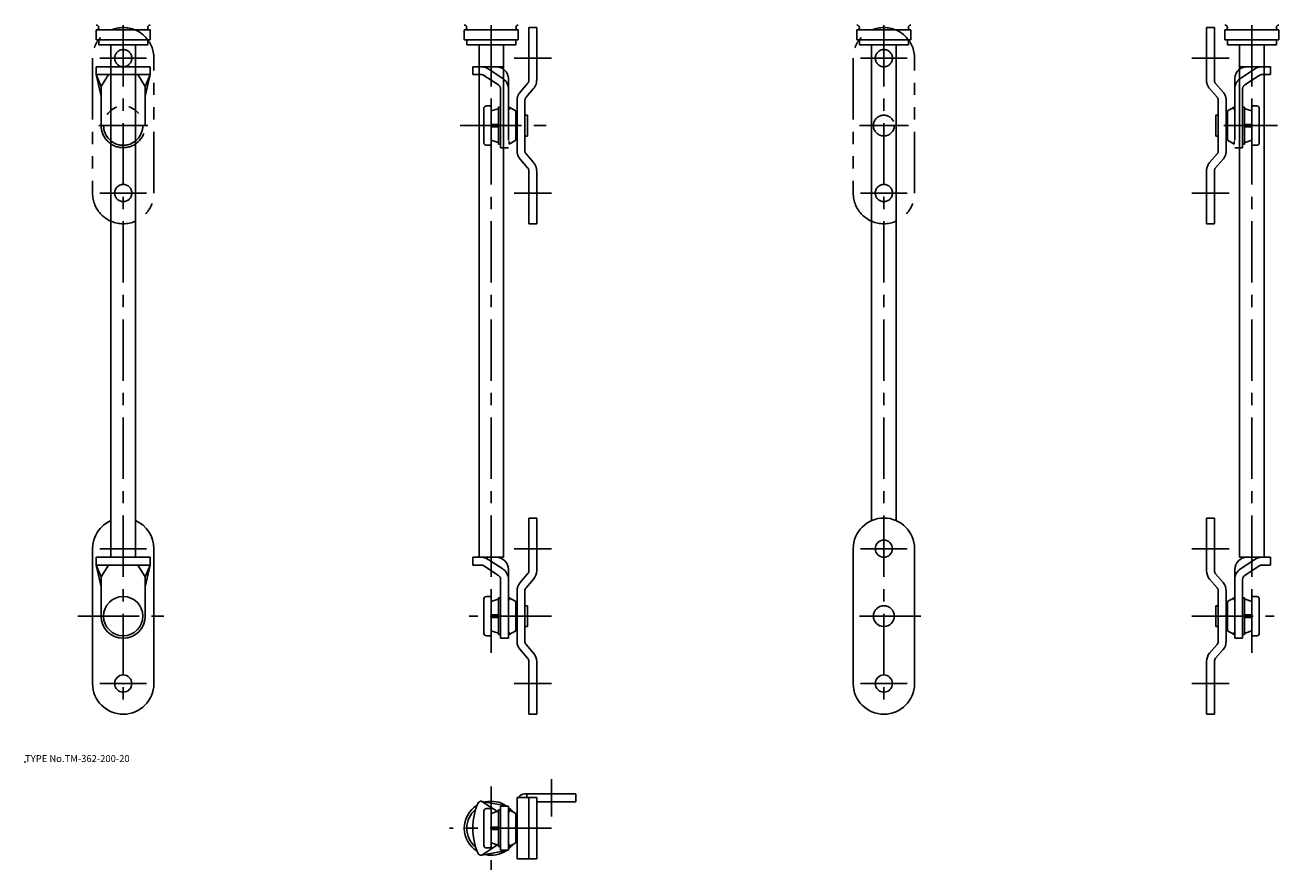
# Model space of a CAD drawing. Extents: x 10 to 521, y -26 to 854.
# Drawn here: x 10 to 521, y -26 to 318 of the extents above; entities that cross this region are included whole.
import ezdxf

# ---------------------------------------------------------------- set-up
doc = ezdxf.new("R2010")
doc.units = 0
doc.header["$LTSCALE"] = 20
doc.linetypes.add('CENTER', pattern=[2, 1.25, -0.25, 0.25, -0.25])
doc.linetypes.add('PHANTOM', pattern=[2.5, 1.25, -0.25, 0.25, -0.25, 0.25, -0.25])
for name, color, linetype in [('A0', 9, 'CONTINUOUS'), ('A10', 6, 'CONTINUOUS'), ('A2', 9, 'CONTINUOUS'), ('A3', 12, 'CONTINUOUS'), ('A4', 9, 'CONTINUOUS'), ('A5', 8, 'CONTINUOUS'), ('A8', 10, 'CONTINUOUS')]:
    doc.layers.add(name, color=color, linetype=linetype)

msp = doc.modelspace()

# ---------------------------------------------------------------- linework, layer by layer
at = {"layer": 'A0', "color": 5, "linetype": 'CONTINUOUS'}
msp.add_point((10, 18), dxfattribs=at)
at = {"layer": 'A10', "color": 1, "linetype": 'PHANTOM'}
msp.add_line((200, 285), (200, 270), dxfattribs=at)
at = {"layer": 'A10', "color": 4, "linetype": 'CENTER'}
msp.add_line((224.5, 11.01), (224.5, -4.19), dxfattribs=at)
at = {"layer": 'A10', "color": 7, "linetype": 'CONTINUOUS'}
for p, q in [((210.5, 3.51), (218.5, 3.51)), ((210.5, 3.51), (210.5, -21.49)), ((213.7, 5.01), (234.5, 5.01)), ((214.5, 5.01), (214.5, 3.51)), ((215.3, 3.51), (215.3, -21.49)), ((218.5, 3.51), (218.5, -21.49)), ((218.5, 1.81), (234.5, 1.81)), ((234.5, 5.01), (234.5, 1.81)), ((218.5, -21.49), (210.5, -21.49))]:
    msp.add_line(p, q, dxfattribs=at)
at = {"layer": 'A10', "color": 1, "linetype": 'PHANTOM'}
for centre, radius in [((50, 277.5), 8), ((360, 277.5), 4.25)]:
    msp.add_circle(centre, radius, dxfattribs=at)
at = {"layer": 'A10', "color": 7, "linetype": 'CONTINUOUS'}
for centre, radius in [((50, 77.5), 8), ((360, 77.5), 4.25)]:
    msp.add_circle(centre, radius, dxfattribs=at)
for centre, radius, start, end in [((50, 77.5), 9, 180, 360), ((213.7, 1.81), 3.2, 90, 147.91)]:
    msp.add_arc(centre, radius, start, end, dxfattribs=at)
at = {"layer": 'A10', "color": 5, "linetype": 'CONTINUOUS'}
msp.add_point((50, 50), dxfattribs=at)
at = {"layer": 'A2', "color": 4, "linetype": 'CENTER'}
for p, q in [((50, 758.5), (50, 40.5)), ((200, 758.5), (200, 62.5)), ((360, 758.5), (360, 40.5)), ((510, 758.5), (510, 62.5)), ((59.5, 305), (40.5, 305)), ((209.3, 305), (224.5, 305)), ((369.5, 305), (350.5, 305)), ((500.7, 305), (485.5, 305)), ((40, 277.5), (60, 277.5)), ((187.37, 277.5), (224.5, 277.5)), ((370, 277.5), (350, 277.5)), ((498.6, 277.5), (520.48, 277.5)), ((59.5, 250), (40.5, 250)), ((209.3, 250), (224.5, 250)), ((369.5, 250), (350.5, 250)), ((500.7, 250), (485.5, 250)), ((59.5, 105), (40.5, 105)), ((209.3, 105), (224.5, 105)), ((350.5, 105), (369.5, 105)), ((500.7, 105), (485.5, 105)), ((31.5, 77.5), (68.5, 77.5)), ((224.5, 77.5), (191, 77.5)), ((375, 77.5), (345, 77.5)), ((485.5, 77.5), (519, 77.5)), ((59.5, 50), (40.5, 50)), ((209.3, 50), (224.5, 50)), ((350.5, 50), (369.5, 50)), ((500.7, 50), (485.5, 50)), ((200, 8.01), (200, -25.99)), ((224.5, -8.99), (183, -8.99))]:
    msp.add_line(p, q, dxfattribs=at)
at = {"layer": 'A2', "color": 1, "linetype": 'PHANTOM'}
for p, q in [((215.3, 295.99), (215.3, 317.5)), ((215.3, 317.5), (218.5, 317.5)), ((218.5, 295.99), (218.5, 317.5)), ((494.7, 317.5), (491.5, 317.5)), ((491.5, 295.99), (491.5, 317.5)), ((494.7, 295.99), (494.7, 317.5)), ((37.5, 305), (37.5, 250)), ((62.5, 250), (62.5, 305)), ((347.5, 305), (347.5, 250)), ((372.5, 250), (372.5, 305)), ((214.81, 294.69), (211.76, 291.16)), ((214.19, 289.06), (217.24, 292.59)), ((495.81, 289.06), (492.76, 292.59)), ((495.19, 294.69), (498.24, 291.16)), ((210.5, 267.24), (210.5, 287.76)), ((213.7, 267.24), (213.7, 287.76)), ((496.3, 267.24), (496.3, 287.76)), ((499.5, 267.24), (499.5, 287.76)), ((199.5, 285.5), (198, 285.5)), ((203.8, 285), (203, 285)), ((203, 270), (203, 285)), ((210.5, 281), (210, 281.5)), ((214.7, 281.75), (213.7, 281.75)), ((214.7, 281.75), (214.7, 273.25)), ((495.3, 281.75), (496.3, 281.75)), ((495.3, 281.75), (495.3, 273.25)), ((499.5, 281), (500, 281.5)), ((506.2, 285), (507, 285)), ((507, 270), (507, 285)), ((510.5, 285.5), (512, 285.5)), ((202.75, 278), (200, 278)), ((202.75, 277), (200, 277)), ((202.75, 278), (202.75, 277)), ((507.25, 278), (510, 278)), ((507.25, 278), (507.25, 277)), ((507.25, 277), (510, 277)), ((210.5, 274), (210, 273.5)), ((214.7, 273.25), (213.7, 273.25)), ((495.3, 273.25), (496.3, 273.25)), ((499.5, 274), (500, 273.5)), ((199.5, 269.5), (198, 269.5)), ((203.8, 270), (203, 270)), ((214.19, 265.94), (217.24, 262.41)), ((495.81, 265.94), (492.76, 262.41)), ((506.2, 270), (507, 270)), ((510.5, 269.5), (512, 269.5)), ((211.76, 263.84), (214.81, 260.31)), ((498.24, 263.84), (495.19, 260.31)), ((215.3, 259.01), (215.3, 237.5)), ((218.5, 259.01), (218.5, 237.5)), ((491.5, 259.01), (491.5, 237.5)), ((494.7, 259.01), (494.7, 237.5)), ((215.3, 237.5), (218.5, 237.5)), ((494.7, 237.5), (491.5, 237.5))]:
    msp.add_line(p, q, dxfattribs=at)
at = {"layer": 'A2', "color": 7, "linetype": 'CONTINUOUS'}
for p, q in [((215.3, 117.5), (218.5, 117.5)), ((215.3, 95.99), (215.3, 117.5)), ((218.5, 95.99), (218.5, 117.5)), ((491.5, 95.99), (491.5, 117.5)), ((494.7, 117.5), (491.5, 117.5)), ((494.7, 95.99), (494.7, 117.5)), ((37.5, 105), (37.5, 50)), ((62.5, 50), (62.5, 105)), ((347.5, 50), (347.5, 105)), ((372.5, 105), (372.5, 50)), ((214.81, 94.69), (211.76, 91.16)), ((214.19, 89.06), (217.24, 92.59)), ((495.81, 89.06), (492.76, 92.59)), ((495.19, 94.69), (498.24, 91.16)), ((210.5, 67.24), (210.5, 87.76)), ((213.7, 67.24), (213.7, 87.76)), ((496.3, 67.24), (496.3, 87.76)), ((499.5, 67.24), (499.5, 87.76)), ((199.5, 85.5), (198, 85.5)), ((203.8, 85), (203, 85)), ((203, 70), (203, 85)), ((506.2, 85), (507, 85)), ((507, 70), (507, 85)), ((510.5, 85.5), (512, 85.5)), ((202.75, 78), (200, 78)), ((202.75, 77), (200, 77)), ((202.75, 78), (202.75, 77)), ((210.5, 81), (210, 81.5)), ((214.7, 81.75), (213.7, 81.75)), ((214.7, 81.75), (214.7, 73.25)), ((495.3, 81.75), (496.3, 81.75)), ((495.3, 81.75), (495.3, 73.25)), ((495.3, 81.75), (496.3, 81.75)), ((499.5, 81), (500, 81.5)), ((507.25, 78), (510, 78)), ((507.25, 78), (507.25, 77)), ((507.25, 77), (510, 77)), ((210.5, 74), (210, 73.5)), ((214.7, 73.25), (213.7, 73.25)), ((495.3, 73.25), (496.3, 73.25)), ((499.5, 74), (500, 73.5)), ((199.5, 69.5), (198, 69.5)), ((203.8, 70), (203, 70)), ((506.2, 70), (507, 70)), ((510.5, 69.5), (512, 69.5)), ((211.76, 63.84), (214.81, 60.31)), ((214.19, 65.94), (217.24, 62.41)), ((495.81, 65.94), (492.76, 62.41)), ((498.24, 63.84), (495.19, 60.31)), ((215.3, 59.01), (215.3, 37.5)), ((218.5, 59.01), (218.5, 37.5)), ((491.5, 59.01), (491.5, 37.5)), ((494.7, 59.01), (494.7, 37.5)), ((215.3, 37.5), (218.5, 37.5)), ((494.7, 37.5), (491.5, 37.5)), ((199.5, -0.99), (198, -0.99)), ((203.8, -1.49), (203, -1.49)), ((203, -16.49), (203, -1.49)), ((210.5, -5.49), (210, -4.99)), ((202.75, -8.49), (200, -8.49)), ((202.75, -9.49), (200, -9.49)), ((202.75, -8.49), (202.75, -9.49)), ((210.5, -12.49), (210, -12.99)), ((199.5, -16.99), (198, -16.99)), ((203.8, -16.49), (203, -16.49))]:
    msp.add_line(p, q, dxfattribs=at)
at = {"layer": 'A2', "color": 1, "linetype": 'PHANTOM'}
for centre in [(50, 305), (360, 305), (50, 250), (360, 250)]:
    msp.add_circle(centre, 3.5, dxfattribs=at)
at = {"layer": 'A2', "color": 7, "linetype": 'CONTINUOUS'}
for centre in [(360, 105), (50, 50), (360, 50)]:
    msp.add_circle(centre, 3.5, dxfattribs=at)
at = {"layer": 'A2', "color": 1, "linetype": 'PHANTOM'}
for centre, radius, start, end in [((50, 305), 12.5, 0, 180), ((360, 305), 12.5, 0, 180), ((213.3, 295.99), 2, 319.1829, 360), ((213.3, 295.99), 5.2, 319.1829, 360), ((496.7, 295.99), 5.2, 180, 220.8171), ((496.7, 295.99), 2, 180, 220.8171), ((215.7, 287.76), 5.2, 139.1829, 180), ((215.7, 287.76), 2, 139.1829, 180), ((494.3, 287.76), 2, 0, 40.8171), ((494.3, 287.76), 5.2, 0, 40.8171), ((199.5, 285), 0.5, 0, 90), ((510.5, 285), 0.5, 90, 180), ((199.5, 270), 0.5, 270, 360), ((215.7, 267.24), 5.2, 180, 220.8171), ((215.7, 267.24), 2, 180, 220.8171), ((494.3, 267.24), 2, 319.1829, 360), ((494.3, 267.24), 5.2, 319.1829, 360), ((510.5, 270), 0.5, 180, 270), ((213.3, 259.01), 5.2, 0, 40.8171), ((496.7, 259.01), 5.2, 139.1829, 180), ((213.3, 259.01), 2, 0, 40.8171), ((496.7, 259.01), 2, 139.1829, 180), ((50, 250), 12.5, 180, 360), ((360, 250), 12.5, 180, 360)]:
    msp.add_arc(centre, radius, start, end, dxfattribs=at)
at = {"layer": 'A2', "color": 7, "linetype": 'CONTINUOUS'}
for centre, radius, start, end in [((50, 105), 12.5, 113.5782, 180), ((50, 105), 12.5, 0, 66.4218), ((360, 105), 12.5, 0, 180), ((213.3, 95.99), 2, 319.1829, 360), ((213.3, 95.99), 5.2, 319.1829, 360), ((496.7, 95.99), 5.2, 180, 220.8171), ((496.7, 95.99), 2, 180, 220.8171), ((215.7, 87.76), 5.2, 139.1829, 180), ((215.7, 87.76), 2, 139.1829, 180), ((494.3, 87.76), 2, 0, 40.8171), ((494.3, 87.76), 5.2, 0, 40.8171), ((199.5, 85), 0.5, 0, 90), ((510.5, 85), 0.5, 90, 180), ((199.5, 70), 0.5, 270, 360), ((215.7, 67.24), 5.2, 180, 220.8171), ((215.7, 67.24), 2, 180, 220.8171), ((494.3, 67.24), 2, 319.1829, 360), ((494.3, 67.24), 5.2, 319.1829, 360), ((510.5, 70), 0.5, 180, 270), ((213.3, 59.01), 5.2, 0, 40.8171), ((496.7, 59.01), 5.2, 139.1829, 180), ((213.3, 59.01), 2, 0, 40.8171), ((496.7, 59.01), 2, 139.1829, 180), ((50, 50), 12.5, 180, 360), ((360, 50), 12.5, 180, 360), ((199.5, -1.49), 0.5, 0, 90), ((199.5, -16.49), 0.5, 270, 360)]:
    msp.add_arc(centre, radius, start, end, dxfattribs=at)
at = {"layer": 'A3', "color": 1, "linetype": 'PHANTOM'}
for p, q in [((61, 301.5), (39, 301.5)), ((39, 298.3), (39, 301.5)), ((61, 298.3), (61, 301.5)), ((192.5, 301.5), (205, 301.5)), ((192.5, 301.5), (192.5, 298.3)), ((517.5, 301.5), (505, 301.5)), ((517.5, 301.5), (517.5, 298.3)), ((61, 298.3), (39, 298.3)), ((41, 293.5), (39, 298.3)), ((41, 289.5), (39, 298.3)), ((44, 298.3), (41, 293.5)), ((56, 298.3), (59, 293.5)), ((59, 293.5), (61, 298.3)), ((61, 298.3), (59, 289.5)), ((192.5, 298.3), (195.9, 298.3)), ((197, 297.97), (202.9, 294.09)), ((198.76, 300.64), (204.66, 296.77)), ((207, 296.5), (207, 268.5)), ((503, 296.5), (503, 268.5)), ((511.24, 300.64), (505.34, 296.77)), ((513, 297.97), (507.1, 294.09)), ((517.5, 298.3), (514.1, 298.3)), ((41, 277.5), (41, 293.5)), ((59, 277.5), (59, 293.5)), ((203.8, 292.42), (203.8, 268.5)), ((506.2, 292.42), (506.2, 268.5)), ((203.8, 268.5), (207, 268.5)), ((506.2, 268.5), (503, 268.5))]:
    msp.add_line(p, q, dxfattribs=at)
for centre, radius, start, end in [((195.9, 296.3), 5.2, 56.6737, 90), ((202, 296.5), 5, 0, 90), ((508, 296.5), 5, 90, 180), ((514.1, 296.3), 5.2, 90, 123.3263), ((195.9, 296.3), 2, 56.6737, 90), ((201.8, 292.42), 5.2, 0, 56.6737), ((508.2, 292.42), 5.2, 123.3263, 180), ((514.1, 296.3), 2, 90, 123.3263), ((201.8, 292.42), 2, 0, 56.6737), ((508.2, 292.42), 2, 123.3263, 180), ((50, 277.5), 9, 180, 360)]:
    msp.add_arc(centre, radius, start, end, dxfattribs=at)
at = {"layer": 'A4', "color": 7, "linetype": 'CONTINUOUS'}
for p, q in [((61, 316.5), (39, 316.5)), ((39, 312.5), (39, 316.5)), ((61, 312.5), (39, 312.5)), ((40, 312.5), (40, 310.5)), ((60, 312.5), (60, 310.5)), ((61, 312.5), (61, 316.5)), ((211, 316.5), (189, 316.5)), ((189, 312.5), (189, 316.5)), ((211, 312.5), (189, 312.5)), ((190, 312.5), (190, 310.5)), ((210, 312.5), (210, 310.5)), ((211, 312.5), (211, 316.5)), ((349, 312.5), (349, 316.5)), ((349, 316.5), (371, 316.5)), ((349, 312.5), (371, 312.5)), ((350, 312.5), (350, 310.5)), ((370, 312.5), (370, 310.5)), ((371, 312.5), (371, 316.5)), ((499, 312.5), (499, 316.5)), ((499, 316.5), (521, 316.5)), ((499, 312.5), (521, 312.5)), ((500, 312.5), (500, 310.5)), ((520, 312.5), (520, 310.5)), ((521, 312.5), (521, 316.5)), ((60, 310.5), (40, 310.5)), ((45, 310.5), (45, 101.5)), ((55, 310.5), (55, 101.5)), ((210, 310.5), (190, 310.5)), ((195, 310.5), (195, 101.5)), ((205, 310.5), (205, 101.5)), ((350, 310.5), (370, 310.5)), ((355, 310.5), (355, 116.46)), ((365, 310.5), (365, 116.46)), ((500, 310.5), (520, 310.5)), ((505, 310.5), (505, 101.5)), ((515, 310.5), (515, 101.5)), ((61, 101.5), (39, 101.5)), ((39, 98.3), (39, 101.5)), ((61, 98.3), (39, 98.3)), ((41, 93.5), (39, 98.3)), ((41, 89.5), (39, 98.3)), ((44, 98.3), (41, 93.5)), ((56, 98.3), (59, 93.5)), ((59, 93.5), (61, 98.3)), ((61, 98.3), (59, 89.5)), ((61, 98.3), (61, 101.5)), ((192.5, 101.5), (192.5, 98.3)), ((192.5, 101.5), (205, 101.5)), ((192.5, 98.3), (195.9, 98.3)), ((197, 97.97), (202.9, 94.09)), ((198.76, 100.64), (204.66, 96.77)), ((517.5, 101.5), (505, 101.5)), ((511.24, 100.64), (505.34, 96.77)), ((513, 97.97), (507.1, 94.09)), ((517.5, 98.3), (514.1, 98.3)), ((517.5, 101.5), (517.5, 98.3)), ((41, 77.5), (41, 93.5)), ((59, 77.5), (59, 93.5)), ((203.8, 92.42), (203.8, 68.5)), ((207, 96.5), (207, 68.5)), ((503, 96.5), (503, 68.5)), ((506.2, 92.42), (506.2, 68.5)), ((203.8, 68.5), (207, 68.5)), ((506.2, 68.5), (503, 68.5)), ((207, 0.01), (196.17, 1.98)), ((196.17, 1.98), (202.53, -2.16)), ((203.8, 0.01), (207, 0.01)), ((203.8, 0.01), (203.8, -17.99)), ((207, 0.01), (207, -17.99)), ((202.75, -2.31), (203, -2.47)), ((196.17, -19.96), (202.53, -15.82)), ((207, -17.99), (196.17, -19.96)), ((202.75, -15.68), (203, -15.51)), ((203.8, -17.99), (207, -17.99))]:
    msp.add_line(p, q, dxfattribs=at)
for centre, radius, start, end in [((39, 317.5), 1, 270, 450), ((61, 317.5), 1, 90, 270), ((189, 317.5), 1, 270, 450), ((211, 317.5), 1, 90, 270), ((349, 317.5), 1, 270, 450), ((371, 317.5), 1, 90, 270), ((499, 317.5), 1, 270, 450), ((521, 317.5), 1, 90, 270), ((195.9, 96.3), 5.2, 56.6737, 90), ((195.9, 96.3), 2, 56.6737, 90), ((202, 96.5), 5, 0, 90), ((508, 96.5), 5, 90, 180), ((514.1, 96.3), 5.2, 90, 123.3263), ((514.1, 96.3), 2, 90, 123.3263), ((201.8, 92.42), 2, 0, 56.6737), ((201.8, 92.42), 5.2, 0, 56.6737), ((508.2, 92.42), 5.2, 123.3263, 180), ((508.2, 92.42), 2, 123.3263, 180), ((200, -8.99), 11, 121.699, 238.3009), ((218.82, -8.99), 26.32, 157.4984, 202.5016), ((195.89, 0.51), 1.5, 79.1845, 157.0913), ((200, -8.99), 11, 56.4544, 102.8899), ((200, -8.99), 10, 129.33, 230.67), ((200, -8.99), 11, 37.478, 50.4788), ((200, -8.99), 10, 43.5311, 45.573), ((200, -8.99), 11, 19.1521, 24.6199), ((200, -8.99), 11, 335.3801, 340.8479), ((195.89, -18.49), 1.5, 202.9087, 280.8155), ((200, -8.99), 11, 257.1101, 303.5456), ((200, -8.99), 11, 309.5212, 322.522), ((200, -8.99), 10, 314.427, 316.4689)]:
    msp.add_arc(centre, radius, start, end, dxfattribs=at)
at = {"layer": 'A5', "color": 1, "linetype": 'PHANTOM'}
for p, q in [((197, 270.5), (197, 284.5)), ((202.75, 284.4), (200, 283.5)), ((202.75, 284.4), (202.75, 284)), ((202.75, 284), (203, 284)), ((207, 284), (207.25, 284)), ((207.25, 285), (210, 283.5)), ((207.25, 285), (207.25, 284)), ((210, 271.5), (210, 283.5)), ((502.75, 285), (500, 283.5)), ((500, 271.5), (500, 283.5)), ((502.75, 285), (502.75, 284)), ((503, 284), (502.75, 284)), ((507.25, 284), (507, 284)), ((507.25, 284.4), (507.25, 284)), ((507.25, 284.4), (510, 283.5)), ((510, 285), (510, 270)), ((513, 270.5), (513, 284.5)), ((202.75, 270.6), (200, 271.5)), ((202.75, 271), (203, 271)), ((202.75, 271), (202.75, 270.6)), ((207, 271), (207.25, 271)), ((207.25, 270), (210, 271.5)), ((207.25, 271), (207.25, 270)), ((502.75, 270), (500, 271.5)), ((502.75, 271), (502.75, 270)), ((503, 271), (502.75, 271)), ((507.25, 271), (507, 271)), ((507.25, 270.6), (510, 271.5)), ((507.25, 271), (507.25, 270.6))]:
    msp.add_line(p, q, dxfattribs=at)
at = {"layer": 'A5', "color": 7, "linetype": 'CONTINUOUS'}
for p, q in [((197, 70.5), (197, 84.5)), ((200, 85), (200, 70)), ((202.75, 84.4), (200, 83.5)), ((202.75, 84.4), (202.75, 84)), ((202.75, 84), (203, 84)), ((207, 84), (207.25, 84)), ((207.25, 85), (210, 83.5)), ((207.25, 85), (207.25, 84)), ((210, 71.5), (210, 83.5)), ((502.75, 85), (500, 83.5)), ((500, 71.5), (500, 83.5)), ((502.75, 85), (502.75, 84)), ((503, 84), (502.75, 84)), ((507.25, 84), (507, 84)), ((507.25, 84.4), (510, 83.5)), ((507.25, 84.4), (507.25, 84)), ((510, 85), (510, 70)), ((513, 70.5), (513, 84.5)), ((202.75, 70.6), (200, 71.5)), ((202.75, 71), (203, 71)), ((202.75, 71), (202.75, 70.6)), ((207, 71), (207.25, 71)), ((207.25, 70), (210, 71.5)), ((207.25, 71), (207.25, 70)), ((502.75, 70), (500, 71.5)), ((502.75, 71), (502.75, 70)), ((503, 71), (502.75, 71)), ((507.25, 71), (507, 71)), ((507.25, 70.6), (510, 71.5)), ((507.25, 71), (507.25, 70.6)), ((197, -15.99), (197, -1.99)), ((200, -1.49), (200, -16.49)), ((202.75, -2.09), (200, -2.99)), ((202.75, -2.09), (202.75, -2.49)), ((202.75, -2.49), (203, -2.49)), ((207, -2.49), (207.25, -2.49)), ((207.25, -1.49), (210, -2.99)), ((207.25, -1.49), (207.25, -2.49)), ((210, -14.99), (210, -2.99)), ((202.75, -15.89), (200, -14.99)), ((207.25, -16.49), (210, -14.99)), ((202.75, -15.49), (203, -15.49)), ((202.75, -15.49), (202.75, -15.89)), ((207, -15.49), (207.25, -15.49)), ((207.25, -15.49), (207.25, -16.49))]:
    msp.add_line(p, q, dxfattribs=at)
at = {"layer": 'A5', "color": 1, "linetype": 'PHANTOM'}
for centre, start, end in [((198, 284.5), 90, 180), ((512, 284.5), 0, 90), ((198, 270.5), 180, 270), ((512, 270.5), 270, 360)]:
    msp.add_arc(centre, 1, start, end, dxfattribs=at)
at = {"layer": 'A5', "color": 7, "linetype": 'CONTINUOUS'}
for centre, start, end in [((198, 84.5), 90, 180), ((512, 84.5), 0, 90), ((198, 70.5), 180, 270), ((512, 70.5), 270, 360), ((198, -1.99), 90, 180), ((198, -15.99), 180, 270)]:
    msp.add_arc(centre, 1, start, end, dxfattribs=at)

# ---------------------------------------------------------------- texts
at = {"layer": 'A8', "color": 7, "linetype": 'CONTINUOUS', "insert": (10, 18), "char_height": 3, "attachment_point": 7, "line_spacing_factor": 0.674}
msp.add_mtext('{\\H0.94x;{TYPE No.TM-362-200-20}}', dxfattribs=at)

doc.saveas('drawing.dxf')
